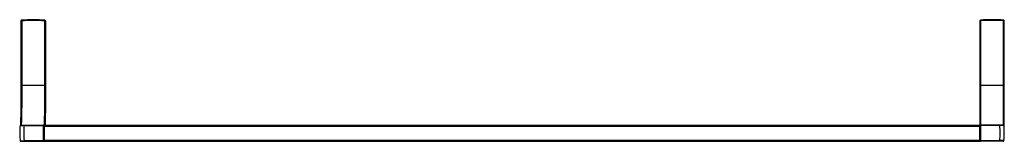
# Model space of a CAD drawing. Units: inches. Extents: x 8.4 to 39.2, y 7.5 to 11.3.
import ezdxf

# ---------------------------------------------------------------- set-up
doc = ezdxf.new("R2010")
doc.units = ezdxf.units.IN
doc.header["$MEASUREMENT"] = 0

msp = doc.modelspace()

# ---------------------------------------------------------------- linework, layer by layer
at = {"color": 7, "linetype": 'Continuous'}
for p, q in [((8.479, 11.255), (8.469, 11.254)), ((8.469, 11.254), (8.469, 9.244)), ((8.479, 11.255), (8.479, 9.244)), ((8.498, 11.255), (8.479, 11.255)), ((8.486, 11.274), (8.486, 11.274)), ((8.486, 11.274), (8.486, 11.274)), ((8.487, 11.274), (8.486, 11.274)), ((8.487, 11.274), (8.487, 11.274)), ((8.487, 11.274), (8.487, 11.274)), ((8.488, 11.274), (8.487, 11.274)), ((8.488, 11.274), (8.488, 11.274)), ((8.489, 11.274), (8.488, 11.274)), ((8.49, 11.274), (8.489, 11.274)), ((8.492, 11.274), (8.49, 11.274)), ((8.494, 11.275), (8.492, 11.274)), ((8.496, 11.275), (8.494, 11.275)), ((8.497, 11.275), (8.496, 11.275)), ((8.497, 11.275), (8.498, 11.255)), ((8.498, 11.255), (8.498, 9.244)), ((8.864, 11.289), (8.856, 11.289)), ((9.213, 11.275), (9.211, 11.255)), ((9.211, 11.255), (9.211, 9.244)), ((9.239, 11.255), (9.211, 11.255)), ((9.213, 11.276), (9.221, 11.275)), ((9.221, 11.275), (9.213, 11.275)), ((9.231, 11.255), (9.231, 9.244)), ((9.239, 11.255), (9.239, 9.244)), ((38.482, 11.257), (38.502, 11.257)), ((38.482, 11.257), (38.482, 7.994)), ((38.502, 11.257), (38.502, 7.996)), ((39.214, 11.256), (39.234, 11.256)), ((39.214, 11.256), (39.214, 8.008)), ((39.234, 11.256), (39.234, 7.991)), ((39.234, 11.256), (39.248, 11.255)), ((39.248, 7.752), (39.248, 11.255)), ((38.482, 9.245), (39.248, 9.245)), ((8.469, 9.244), (9.231, 9.244)), ((9.239, 9.244), (9.239, 9.244)), ((8.446, 7.989), (8.571, 7.985)), ((8.457, 8.007), (8.457, 8.005)), ((8.466, 8.007), (8.464, 8.007)), ((8.465, 8.007), (8.465, 8.007)), ((8.466, 8.007), (8.466, 8.007)), ((8.466, 8.007), (9.177, 7.994)), ((8.572, 8.005), (8.571, 7.985)), ((8.571, 7.985), (9.176, 7.975)), ((9.177, 7.994), (9.176, 7.975)), ((9.176, 7.494), (9.176, 7.975)), ((9.202, 7.975), (9.176, 7.975)), ((9.189, 7.994), (9.177, 7.994)), ((9.196, 7.975), (9.196, 7.514)), ((9.196, 7.911), (9.196, 7.577)), ((9.202, 7.911), (9.196, 7.911)), ((9.202, 7.97), (9.197, 7.97)), ((9.202, 7.494), (9.202, 7.994)), ((9.202, 7.994), (38.482, 7.994)), ((9.202, 7.964), (38.482, 7.964)), ((38.482, 7.494), (38.482, 7.994)), ((38.482, 7.976), (38.502, 7.976)), ((39.214, 8.008), (38.502, 7.996)), ((39.107, 7.986), (38.502, 7.976)), ((38.502, 7.976), (38.502, 7.515)), ((39.234, 7.991), (39.107, 7.986)), ((8.446, 7.512), (8.571, 7.514)), ((8.465, 7.494), (9.189, 7.494)), ((8.571, 7.514), (9.202, 7.514)), ((8.571, 7.514), (8.571, 7.494)), ((9.202, 7.577), (9.196, 7.577)), ((9.202, 7.518), (9.197, 7.518)), ((9.202, 7.524), (38.482, 7.524)), ((9.202, 7.494), (38.482, 7.494)), ((38.482, 7.515), (39.107, 7.515)), ((39.215, 7.495), (38.502, 7.495)), ((39.234, 7.513), (39.107, 7.515))]:
    msp.add_line(p, q, dxfattribs=at)
for points in [[(8.486, 11.274), (8.486, 11.274), (8.486, 11.274), (8.486, 11.274), (8.485, 11.274), (8.485, 11.274), (8.485, 11.274), (8.485, 11.274), (8.485, 11.274), (8.484, 11.273), (8.484, 11.273), (8.484, 11.273), (8.483, 11.273), (8.483, 11.273), (8.482, 11.273), (8.482, 11.273), (8.481, 11.272), (8.48, 11.272), (8.479, 11.271), (8.478, 11.271), (8.477, 11.27), (8.476, 11.269), (8.475, 11.268), (8.473, 11.267), (8.472, 11.266), (8.472, 11.264), (8.471, 11.263), (8.47, 11.261), (8.47, 11.259), (8.469, 11.258), (8.469, 11.256), (8.469, 11.254)], [(8.446, 7.989), (8.441, 7.948), (8.437, 7.892), (8.434, 7.835), (8.432, 7.778), (8.432, 7.721), (8.434, 7.664), (8.437, 7.608), (8.442, 7.551), (8.446, 7.512)], [(8.464, 8.007), (8.462, 8.007), (8.46, 8.006), (8.458, 8.005), (8.456, 8.005), (8.454, 8.004), (8.453, 8.002), (8.451, 8.001), (8.45, 8), (8.449, 7.998), (8.448, 7.996), (8.447, 7.995), (8.446, 7.993), (8.446, 7.991), (8.446, 7.989)]]:
    msp.add_lwpolyline(points, dxfattribs=at)
for centre, radius, start, end in [((8.498, 11.256), 0.0195, 95.4441, 100.3187), ((8.856, 6.813), 4.476, 90.001, 94.6039), ((8.856, 6.815), 4.454, 85.424, 94.6049), ((8.856, 6.813), 4.476, 85.425, 89.999), ((8.864, 6.816), 4.473, 85.5264, 89.9991), ((9.211, 11.255), 0.0197, 0.0007, 85.4134), ((9.219, 11.255), 0.0197, 359.9987, 85.4172), ((9.219, 11.255), 0.0196, 0.0051, 3.7877), ((38.502, 11.257), 0.0197, 94.5766, 180), ((38.857, 6.818), 4.473, 85.2201, 94.5766), ((38.857, 6.818), 4.453, 85.3944, 94.5767), ((39.228, 11.255), 0.0197, 0, 85.2201), ((-65.097, 9.139), 74.336, 359.25978, 359.85213), ((-88.963, 9.244), 98.202, 359.82692, 0.00018), ((-32.433, 8.744), 41.67, 358.9686, 359.2225), ((8.123, 8.042), 0.339, 353.9686, 354.2589), ((10.529, 7.751), 1.972, 173.1662, 186.8978), ((9.176, 7.975), 0.0197, 359.9985, 88.9921), ((9.189, 7.975), 0.0197, 47.4439, 88.9956), ((38.502, 7.976), 0.0197, 91, 180), ((37.148, 7.752), 1.973, 353.1033, 6.8327), ((39.215, 7.988), 0.0197, 6.5368, 90.9978), ((37.15, 7.752), 2.098, 353.4544, 6.5371), ((8.465, 7.514), 0.0197, 186.5465, 270), ((9.176, 7.514), 0.0197, 270, 278.9987), ((9.176, 7.514), 0.0198, 279.0193, 293.9573), ((9.176, 7.514), 0.0197, 294.0057, 0.0027), ((9.189, 7.514), 0.0197, 270.004, 312.0239), ((9.189, 7.514), 0.0202, 269.9475, 301.5373), ((9.188, 7.515), 0.0216, 301.5453, 310.0272), ((38.502, 7.515), 0.0197, 180, 270), ((39.215, 7.515), 0.0197, 270.0001, 353.4544)]:
    msp.add_arc(centre, radius, start, end, dxfattribs=at)
for centre, start_param, end_param in [((9.197, 7.911), 0, 1.570492), ((9.197, 7.577), -4.712084, -3.141593)]:
    msp.add_ellipse(centre, major_axis=(0, 0.0591), ratio=0.017452, start_param=start_param, end_param=end_param, dxfattribs=at)
for points, knots in [([(8.495, 11.275), (8.493, 11.274), (8.488, 11.273), (8.483, 11.268), (8.48, 11.262), (8.479, 11.258), (8.479, 11.255)], [0, 0, 0, 0, 0.249616, 0.49936, 0.749504, 1, 1, 1, 1]), ([(38.5, 11.276), (38.5, 11.276), (38.5, 11.276), (38.5, 11.276), (38.5, 11.275), (38.5, 11.275), (38.5, 11.274), (38.5, 11.272), (38.501, 11.27), (38.501, 11.267), (38.501, 11.264), (38.501, 11.26), (38.501, 11.258), (38.502, 11.257)], [0, 0, 0, 0, 0.00512, 0.019609, 0.043467, 0.076545, 0.118501, 0.168914, 0.293234, 0.444636, 0.617402, 0.80512, 1, 1, 1, 1]), ([(39.216, 11.276), (39.216, 11.276), (39.216, 11.276), (39.216, 11.276), (39.216, 11.275), (39.216, 11.275), (39.216, 11.274), (39.216, 11.272), (39.216, 11.27), (39.215, 11.267), (39.215, 11.264), (39.215, 11.26), (39.215, 11.258), (39.214, 11.256)], [0, 0, 0, 0, 0.005124, 0.019623, 0.043498, 0.076599, 0.118582, 0.169024, 0.293403, 0.444845, 0.617611, 0.805268, 1, 1, 1, 1]), ([(39.216, 11.276), (39.219, 11.276), (39.224, 11.275), (39.23, 11.27), (39.233, 11.264), (39.234, 11.259), (39.234, 11.256)], [0, 0, 0, 0, 0.249308, 0.49897, 0.749228, 1, 1, 1, 1]), ([(8.469, 9.244), (8.469, 9.118), (8.468, 8.874), (8.466, 8.532), (8.463, 8.277), (8.459, 8.108), (8.458, 8.038), (8.457, 8.007)], [0, 0, 0, 0, 0.306215, 0.590013, 0.829275, 0.925012, 1, 1, 1, 1]), ([(8.479, 9.244), (8.479, 9.171), (8.478, 9.028), (8.478, 8.819), (8.476, 8.622), (8.474, 8.445), (8.471, 8.291), (8.469, 8.181), (8.466, 8.109), (8.464, 8.067), (8.463, 8.034), (8.461, 8.016), (8.461, 8.008)], [0, 0, 0, 0, 0.176503, 0.347643, 0.508209, 0.6533, 0.778466, 0.879891, 0.920701, 0.95448, 0.980977, 1, 1, 1, 1]), ([(8.498, 9.244), (8.498, 9.164), (8.498, 9.044), (8.497, 8.886), (8.497, 8.772), (8.496, 8.663), (8.495, 8.559), (8.493, 8.462), (8.492, 8.372), (8.491, 8.291), (8.489, 8.219), (8.487, 8.165), (8.486, 8.127), (8.485, 8.102), (8.484, 8.08), (8.483, 8.061), (8.482, 8.045), (8.481, 8.032), (8.48, 8.021), (8.479, 8.014), (8.478, 8.01), (8.478, 8.009), (8.477, 8.007), (8.477, 8.007), (8.477, 8.007)], [0, 0, 0, 0, 0.194906, 0.29002, 0.38235, 0.471008, 0.555139, 0.63393, 0.706616, 0.772497, 0.83094, 0.881381, 0.903446, 0.923335, 0.941002, 0.956405, 0.969509, 0.980284, 0.988709, 0.99477, 0.996916, 0.998479, 0.999477, 1, 1, 1, 1]), ([(9.211, 9.244), (9.211, 9.163), (9.211, 9.042), (9.21, 8.882), (9.21, 8.767), (9.209, 8.657), (9.208, 8.552), (9.206, 8.454), (9.205, 8.363), (9.203, 8.281), (9.202, 8.208), (9.2, 8.154), (9.199, 8.115), (9.198, 8.09), (9.197, 8.068), (9.196, 8.049), (9.195, 8.033), (9.194, 8.019), (9.193, 8.009), (9.192, 8.002), (9.191, 7.998), (9.191, 7.996), (9.19, 7.995), (9.19, 7.994), (9.189, 7.994)], [0, 0, 0, 0, 0.194934, 0.290061, 0.382398, 0.471054, 0.555173, 0.633948, 0.70662, 0.77249, 0.830924, 0.881361, 0.903427, 0.923318, 0.940988, 0.956394, 0.969501, 0.98028, 0.988706, 0.994769, 0.996915, 0.998478, 0.999477, 1, 1, 1, 1]), ([(9.231, 9.244), (9.231, 9.171), (9.231, 9.026), (9.23, 8.814), (9.228, 8.616), (9.226, 8.436), (9.223, 8.282), (9.221, 8.17), (9.218, 8.097), (9.217, 8.054), (9.215, 8.021), (9.213, 8.002), (9.213, 7.994)], [0, 0, 0, 0, 0.17628, 0.347221, 0.507618, 0.652593, 0.777746, 0.879276, 0.920192, 0.954111, 0.980778, 1, 1, 1, 1]), ([(9.239, 9.244), (9.239, 9.018), (9.238, 8.689), (9.234, 8.273), (9.231, 8.082), (9.23, 7.994)], [0, 0, 0, 0, 0.543632, 0.787785, 1, 1, 1, 1]), ([(38.502, 7.996), (38.502, 7.996), (38.502, 7.995), (38.501, 7.995), (38.501, 7.995), (38.501, 7.994), (38.501, 7.993), (38.501, 7.992), (38.501, 7.99), (38.501, 7.987), (38.501, 7.983), (38.502, 7.98), (38.502, 7.977), (38.502, 7.976)], [0, 0, 0, 0, 0.005124, 0.019617, 0.043482, 0.076569, 0.118536, 0.16896, 0.293301, 0.444714, 0.617473, 0.805173, 1, 1, 1, 1]), ([(39.107, 8.006), (39.107, 8.006), (39.107, 8.006), (39.107, 8.006), (39.107, 8.005), (39.107, 8.005), (39.107, 8.004), (39.107, 8.002), (39.107, 8), (39.107, 7.997), (39.107, 7.994), (39.107, 7.99), (39.107, 7.988), (39.107, 7.986)], [0, 0, 0, 0, 0.00529, 0.01981, 0.043703, 0.076771, 0.118718, 0.16915, 0.293431, 0.444859, 0.617596, 0.805072, 1, 1, 1, 1]), ([(38.502, 7.495), (38.502, 7.495), (38.502, 7.495), (38.502, 7.496), (38.502, 7.496), (38.502, 7.497), (38.502, 7.498), (38.502, 7.499), (38.502, 7.501), (38.502, 7.504), (38.502, 7.508), (38.502, 7.511), (38.502, 7.514), (38.502, 7.515)], [0, 0, 0, 0, 0.005124, 0.019619, 0.043486, 0.076575, 0.118545, 0.168972, 0.293319, 0.444737, 0.617496, 0.80519, 1, 1, 1, 1]), ([(39.107, 7.515), (39.107, 7.514), (39.107, 7.511), (39.107, 7.508), (39.107, 7.504), (39.107, 7.501), (39.107, 7.499), (39.107, 7.498), (39.107, 7.497), (39.107, 7.496), (39.107, 7.496), (39.107, 7.495), (39.107, 7.495), (39.107, 7.495)], [0, 0, 0, 0, 0.194949, 0.382453, 0.555222, 0.706682, 0.830993, 0.881438, 0.923397, 0.956475, 0.980367, 0.994859, 1, 1, 1, 1])]:
    msp.add_open_spline(points, degree=3, knots=knots, dxfattribs=at)

doc.saveas('drawing.dxf')
